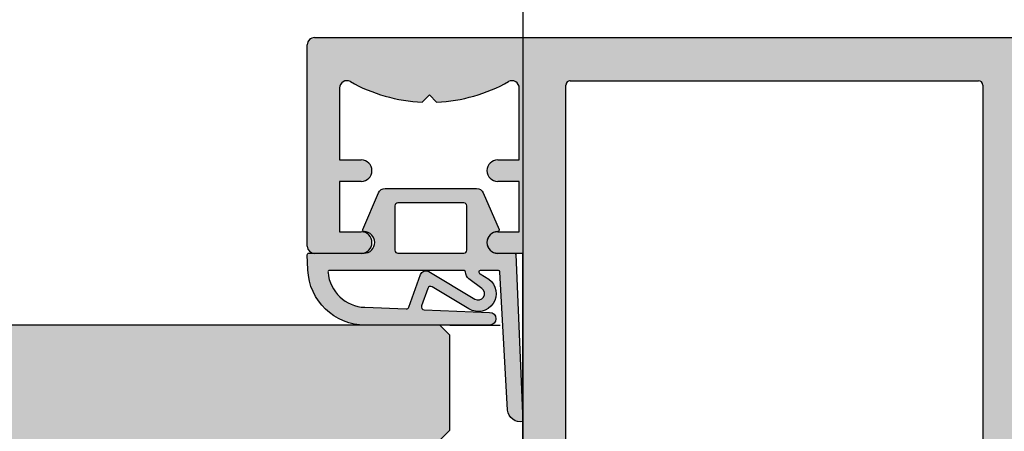
# Model space of a CAD drawing. Units: millimetres. Extents: x 6021 to 7082, y -7422 to -3831.
# Drawn here: x 6840 to 6909, y -4038 to -4010 of the extents above; entities that cross this region are included whole.
import ezdxf

# ---------------------------------------------------------------- set-up
doc = ezdxf.new("R2010")
doc.units = ezdxf.units.MM
doc.header["$LTSCALE"] = 0.2
for name, color, linetype in [('Dichtung-Falzlippendichtung-Kontur', 4, 'Continuous'), ('Dichtung-Falzlippendichtung-Schraffur', 252, 'Continuous'), ('Kämpfer', 2, 'Continuous'), ('Türkontur', 4, 'Continuous'), ('Türschraffur', 253, 'Continuous'), ('Zarge', 2, 'Continuous'), ('Zarge-Schraffur', 250, 'Continuous')]:
    doc.layers.add(name, color=color, linetype=linetype)
doc.layers.add('Konlinie', color=9, linetype='Continuous', plot=False)

# ---------------------------------------------------------------- blocks, each defined once
blk = doc.blocks.new('KLS48-35 HP05654 09100871')
at = {"layer": 'Zarge-Schraffur'}
h = blk.add_hatch(color=256, dxfattribs=at)
h.dxf.hatch_style = 1
h.paths.add_polyline_path([(1097.340354737582, 110.5956049919992), (1095.840354737582, 110.5956049919992, 1), (1095.840354737582, 109.0956049919992), (1097.340354737582, 109.0956049919992), (1097.340354737582, 104.0956049919992, -0.5729473319980123), (1096.596106949972, 103.6593218061585, 0.1170268728445081), (1091.590354737582, 105.0845089570124), (1091.090354737582, 104.5845089570123), (1090.590354737582, 105.0845089570124, 0.1170268728445074), (1085.584602525193, 103.6593218061584, -0.5729473319980369), (1084.840354737582, 104.0956049919992), (1084.840354737582, 109.0956049919992), (1086.340354737582, 109.0956049919992, 1), (1086.340354737582, 110.5956049919992), (1084.840354737582, 110.5956049919992), (1084.840354737582, 114.0956049919992), (1086.340354737582, 114.0956049919992, 1), (1086.340354737582, 115.5956049919992), (1083.090354737582, 115.5956049919992, 0.4142135623730951), (1082.590354737582, 115.0956049919992), (1082.590354737582, 101.0956049919992, 0.4142135623730951), (1083.090354737582, 100.5956049919992), (1147.090354737582, 100.5956049919992, 0.4142135623730951), (1147.590354737582, 101.0956049919992), (1147.590354737582, 115.0956049919992, 0.4142135623730951), (1147.090354737582, 115.5956049919991), (1143.840354737582, 115.5956049919992, 1), (1143.840354737582, 114.0956049919992), (1145.340354737582, 114.0956049919992), (1145.340354737582, 110.5956049919992), (1143.840354737582, 110.5956049919992, 1), (1143.840354737582, 109.0956049919992), (1145.340354737582, 109.0956049919992), (1145.340354737582, 104.0956049919992, -0.572947331997981), (1144.596106949972, 103.6593218061585, 0.1170268728445077), (1139.590354737583, 105.0845089570124), (1139.090354737582, 104.5845089570123), (1138.590354737582, 105.0845089570124, 0.1170268728445075), (1133.584602525193, 103.6593218061584, -0.5729473319980369), (1132.840354737582, 104.0956049919992), (1132.840354737582, 109.0956049919992), (1134.340354737582, 109.0956049919992, 1), (1134.340354737582, 110.5956049919992), (1132.840354737582, 110.5956049919992), (1132.840354737582, 114.0956049919992), (1134.340354737582, 114.0956049919992, 1), (1134.340354737582, 115.5956049919992), (1132.590354737582, 115.5956049919992), (1132.590354737582, 163.0956049919992, 0.4142135623730951), (1132.090354737582, 163.5956049919992), (1098.090354737582, 163.5956049919992, 0.414213562373094), (1097.590354737582, 163.0956049919992), (1097.590354737582, 115.5956049919992), (1095.840354737582, 115.5956049919992, 1), (1095.840354737582, 114.0956049919992), (1097.340354737582, 114.0956049919992)])
h.paths.add_polyline_path([(1100.590354737582, 142.1750787167019, -0.4959792953615909), (1100.970636427723, 142.4641372751776, 0.2730758880144024), (1104.161318976859, 143.3206049919992, 1), (1103.090104712577, 144.3706049919991, -2.448775489791859), (1103.090104712577, 146.8206049919991, 1), (1104.161318976859, 147.8706049919991, 0.2730758880143943), (1100.970636427723, 148.7270727088208, -0.4959792953616916), (1100.590354737582, 149.0161312672966), (1100.590354737583, 160.2956049919989, -0.4142135623730951), (1100.890354737583, 160.5956049919989), (1129.290354737582, 160.5956049919992, -0.414213562373102), (1129.590354737582, 160.2956049919992), (1129.590354737582, 149.0161312672965, -0.4959792953617539), (1129.210073047441, 148.7270727088207, 0.2730758880143779), (1126.019390498306, 147.8706049919992, 1), (1127.090604762587, 146.8206049919992, -2.448775489791866), (1127.090604762587, 144.3706049919992, 1), (1126.019390498306, 143.3206049919992, 0.2730758880143799), (1129.210073047441, 142.4641372751776, -0.4959792953616645), (1129.590354737582, 142.1750787167018), (1129.590354737582, 103.8956049919991, -0.4142135623730968), (1129.290354737582, 103.5956049919991), (1100.890354737582, 103.5956049919991, -0.4142135623730944), (1100.590354737582, 103.8956049919991)], flags=16)
at = {"layer": 'Zarge'}
for p, q in [((1097.590354737582, 115.5956049919992), (1097.590354737582, 163.0956049919992)), ((1098.090354737582, 163.595604991999), (1132.090354737582, 163.595604991999)), ((1132.590354737582, 163.0956049919992), (1132.590354737582, 115.5956049919992)), ((1100.890354737582, 160.5956049919992), (1129.290354737582, 160.5956049919992)), ((1100.590354737582, 149.0161312672966), (1100.590354737582, 160.2956049919992)), ((1129.590354737582, 160.2956049919992), (1129.590354737582, 149.0161312672966)), ((1100.590354737582, 103.8956049919991), (1100.590354737582, 142.1750787167018)), ((1129.590354737582, 142.1750787167018), (1129.590354737582, 103.8956049919991)), ((1083.090354737582, 115.5956049919992), (1086.340354737582, 115.5956049919992)), ((1095.840354737582, 115.5956049919992), (1097.590354737582, 115.5956049919992)), ((1132.590354737582, 115.5956049919992), (1134.340354737582, 115.5956049919992)), ((1143.840354737582, 115.5956049919992), (1147.090354737582, 115.5956049919992)), ((1082.590354737582, 101.0956049919992), (1082.590354737582, 115.095604991999)), ((1147.590354737582, 115.095604991999), (1147.590354737582, 101.0956049919992)), ((1084.840354737582, 114.0956049919992), (1084.840354737582, 110.5956049919992)), ((1086.340354737582, 114.0956049919992), (1084.840354737582, 114.0956049919992)), ((1097.340354737582, 114.0956049919992), (1095.840354737582, 114.0956049919992)), ((1097.340354737582, 110.5956049919992), (1097.340354737582, 114.0956049919992)), ((1132.840354737582, 114.0956049919992), (1132.840354737582, 110.5956049919992)), ((1134.340354737582, 114.0956049919992), (1132.840354737582, 114.0956049919992)), ((1145.340354737582, 114.0956049919992), (1143.840354737582, 114.0956049919992)), ((1145.340354737582, 110.5956049919992), (1145.340354737582, 114.0956049919992)), ((1084.840354737582, 110.5956049919992), (1086.340354737582, 110.5956049919992)), ((1095.840354737582, 110.5956049919992), (1097.340354737582, 110.5956049919992)), ((1132.840354737582, 110.5956049919992), (1134.340354737582, 110.5956049919992)), ((1143.840354737582, 110.5956049919992), (1145.340354737582, 110.5956049919992)), ((1084.840354737582, 109.0956049919992), (1084.840354737582, 104.0956049919992)), ((1086.340354737582, 109.0956049919992), (1084.840354737582, 109.0956049919992)), ((1097.340354737582, 109.0956049919992), (1095.840354737582, 109.0956049919992)), ((1097.340354737582, 104.0956049919992), (1097.340354737582, 109.0956049919992)), ((1132.840354737582, 109.0956049919992), (1132.840354737582, 104.0956049919992)), ((1134.340354737582, 109.0956049919992), (1132.840354737582, 109.0956049919992)), ((1145.340354737582, 109.0956049919992), (1143.840354737582, 109.0956049919992)), ((1145.340354737582, 104.0956049919992), (1145.340354737582, 109.0956049919992)), ((1090.590354737582, 105.0845089570123), (1091.090354737582, 104.5845089570123)), ((1091.090354737582, 104.5845089570123), (1091.590354737582, 105.0845089570123)), ((1138.590354737582, 105.0845089570123), (1139.090354737582, 104.5845089570123)), ((1139.090354737582, 104.5845089570123), (1139.590354737582, 105.0845089570123)), ((1129.290354737582, 103.5956049919992), (1100.890354737582, 103.5956049919992)), ((1147.090354737582, 100.5956049919992), (1083.090354737582, 100.5956049919992))]:
    blk.add_line(p, q, dxfattribs=at)
for centre, radius, start, end in [((1098.090354737582, 163.0956049919992), 0.4999999999999983, 90, 180), ((1132.090354737582, 163.0956049919992), 0.4999999999999983, 0, 90), ((1100.890354737583, 160.2956049919989), 0.3000000000000025, 90, 180), ((1129.290354737582, 160.2956049919992), 0.3000000000000025, 0, 90), ((1100.890354737582, 149.0161312672966), 0.3000000000000001, 180, 285.5218376559021), ((1101.840354737582, 145.595604991999), 3.250000000000014, 44.42700400080921, 105.521837655902), ((1128.340354737582, 145.595604991999), 3.250000000000014, 74.47816234409797, 135.5729959991908), ((1129.290354737582, 149.0161312672966), 0.3000000000000047, 254.478162344098, 0), ((1101.840354737582, 145.5956049919992), 1.75, 44.42700400080921, 315.5729959991908), ((1103.625711844718, 147.3456049919992), 0.7500000000000047, 224.4270040008092, 44.42700400080921), ((1126.554997630447, 147.3456049919992), 0.7499999999999956, 135.5729959991908, 315.5729959991908), ((1128.340354737582, 145.5956049919992), 1.749999999999998, 224.4270040008092, 135.5729959991908), ((1103.625711844718, 143.8456049919992), 0.7499999999999956, 315.5729959991954, 135.5729959991954), ((1126.554997630447, 143.8456049919992), 0.7500000000000047, 44.42700400080921, 224.4270040008092), ((1101.840354737582, 145.5956049919992), 3.250000000000022, 254.478162344098, 315.5729959991908), ((1128.340354737582, 145.5956049919992), 3.250000000000044, 224.4270040008092, 285.5218376559021), ((1100.890354737582, 142.1750787167018), 0.3000000000000003, 74.47816234409797, 180), ((1129.290354737582, 142.1750787167017), 0.3000000000000047, 0, 105.521837655902), ((1083.090354737582, 115.0956049919992), 0.4999999999999938, 90, 180), ((1086.340354737582, 114.8456049919992), 0.7499999999999996, 270, 90), ((1095.840354737582, 114.8456049919992), 0.7499999999999996, 90, 270), ((1134.340354737582, 114.8456049919992), 0.7499999999999996, 270, 90), ((1143.840354737582, 114.8456049919992), 0.7499999999999996, 90, 270), ((1147.090354737582, 115.0956049919992), 0.4999999999999894, 0, 90), ((1086.340354737582, 109.8456049919992), 0.7499999999999996, 270, 90), ((1095.840354737582, 109.8456049919992), 0.7499999999999996, 90, 270), ((1134.340354737582, 109.8456049919992), 0.7499999999999996, 270, 90), ((1143.840354737582, 109.8456049919992), 0.7499999999999996, 90, 270), ((1091.090354737582, 93.82477165866578), 11.27083333333336, 92.54260655003527, 119.2417479772691), ((1091.090354737582, 93.82477165866578), 11.27083333333335, 60.75825202272952, 87.45739344996471), ((1139.090354737582, 93.82477165866578), 11.27083333333336, 92.54260655003527, 119.2417479772691), ((1139.090354737582, 93.82477165866578), 11.27083333333338, 60.75825202272952, 87.45739344996471), ((1085.340354737582, 104.0956049919992), 0.5000000000000071, 180, 299.241747977269), ((1096.840354737582, 104.0956049919992), 0.5000000000000011, 240.7582520227295, 0), ((1100.890354737582, 103.8956049919991), 0.3000000000000091, 180, 270), ((1129.290354737582, 103.8956049919991), 0.3000000000000047, 270, 0), ((1133.340354737582, 104.0956049919992), 0.5000000000000049, 180, 299.241747977269), ((1144.840354737582, 104.0956049919992), 0.5000000000000037, 240.7582520227295, 0), ((1083.090354737582, 101.0956049919992), 0.5000000000000037, 180, 270), ((1147.090354737582, 101.0956049919992), 0.4999999999999983, 270, 0)]:
    blk.add_arc(centre, radius, start, end, dxfattribs=at)
blk = doc.blocks.new('Falzlippend15-5')
at = {"layer": 'Dichtung-Falzlippendichtung-Schraffur'}
h = blk.add_hatch(color=256, dxfattribs=at)
edge = h.paths.add_edge_path()
edge.add_line((-11.14331580447248, -1.639459025469989), (-10.04488841350246, -4.197295236457478))
edge.add_arc((-9.585459866641068, -4.000000000000025), 0.4999999999999747, 203.2404353565354, 270.0000000000043)
edge.add_line((-9.585459866641031, -4.5), (-3.217744687875836, -4.500000000313477))
edge.add_arc((-3.217744687875799, -4.000000000313502), 0.4999999999999751, 269.9999999999958, 336.7595646434646)
edge.add_line((-2.758316141014404, -4.197295236770955), (-1.65988875941531, -1.639459047604973))
edge.add_arc((-1.75177446878761, -1.600000000313505), 0.1000000000000057, 336.7595646434812, 448.9834109661365)
edge.add_arc((-1.749973129474888, -0.7499888701775426), 0.7500268706077523, 180.0008502492904, 269.99792598036413, ccw=False)
edge.add_arc((-1.750000000000057, -0.7500000003134772), 0.75, 90, 180, ccw=False)
edge.add_line((-1.750000000000057, -3.13477244162641e-10), (-0.5959201012454969, -5.684341886080801e-14))
edge.add_arc((-0.5959201012455275, 0.0999999999999171), 0.09999999999997394, 270.0000000000176, 357.614055969629)
edge.add_line((-0.4960067939363171, 0.09583694552873112), (0, 11.69999999999999))
edge.add_arc((-0.1774802091010986, 10.82001320497595), 0.8977059563349473, 78.59726297034182, 174.0469166576127)
edge.add_line((-1.070344976434512, 10.91311793790555), (-1.597067538588135, 1.294532012399145))
edge.add_arc((-1.696917932235825, 1.299999999999997), 0.1000000000000086, 270.00000012341445, 356.86551059269937, ccw=False)
edge.add_line((-1.696917932020426, 1.199999999999989), (-2.969269568976983, 1.199999997259454))
edge.add_arc((-2.969269569192339, 1.299999997259448), 0.09999999999999476, 143.1551289184337, 270.0000001233895, ccw=False)
edge.add_arc((-2.809217168943694, 1.180069896056459), 0.2999999999997746, 122.0234559920959, 143.1551289184627, ccw=False)
edge.add_line((-2.968297088159488, 1.434419221398912), (-2.373847355109888, 1.806211107947149))
edge.add_arc((-3.11149901774816, 2.807742376058286), 1.243862876846684, 306.3725317439513, 480.8608542688042)
edge.add_line((-3.749544554846238, 3.875493634070438), (-6.318694517537551, 2.340272152915134))
edge.add_arc((-6.421285494239985, 2.511955266526312), 0.1999999999999703, 199.7850847789528, 300.8608542688052, ccw=False)
edge.add_line((-6.609479277686432, 2.444256670735115), (-7.046713922151184, 3.659715293384863))
edge.add_arc((-6.858520138704715, 3.727413889176081), 0.1999999999999982, 92.32556295395108, 199.785084778956, ccw=False)
edge.add_line((-6.866635656066649, 3.927249167287698), (-2.314505991891338, 4.112115861859422))
edge.add_arc((-2.315091419464635, 4.556057737928491), 0.4439422620715083, 270.0755560840854, 450.0000000000001)
edge.add_line((-2.315091419464636, 5), (-10.96163324793042, 5))
edge.add_arc((-10.9616332479304, 0.9999999999999649), 4.000000000000036, 90.00000000000037, 177.8065963845828)
edge.add_line((-14.95870256522664, 1.153091060252336), (-14.99895865874117, 0.1020408163265074))
edge.add_arc((-14.89897948556631, 0.1000000000000348), 0.1000000000000339, 178.8306171944195, 270)
edge.add_line((-14.89897948556631, 0), (-11.05320455451681, 0))
edge.add_arc((-11.05320455451681, -0.75), 0.75, 0, 90, ccw=False)
edge.add_arc((-11.05320815253867, -0.7499985096505595), 0.7500035980233434, 270.1358337740947, 359.9998861462356, ccw=False)
edge.add_arc((-11.05143008572925, -1.600000000000017), 0.1000000000000165, 89.99999999999288, 203.2404353565228)
edge = h.paths.add_edge_path(flags=16)
edge.add_arc((-8.703204554516816, -3.299999999999983), 0.2000000000000171, 180.0000000000081, 270.00000000000813, ccw=False)
edge.add_line((-8.903204554516833, -3.300000000000011), (-8.903204554516833, -0.1999999999999886))
edge.add_arc((-8.703204554516816, -0.2000000000000171), 0.2000000000000171, 89.99999999999193, 179.9999999999918, ccw=False)
edge.add_line((-8.703204554516788, 0), (-4.10000000000008, -3.13477244162641e-10))
edge.add_arc((-4.100000000000051, -0.2000000003134944), 0.2000000000000171, 8.185452315956354e-12, 90.00000000000807, ccw=False)
edge.add_line((-3.900000000000034, -0.2000000003134659), (-3.900000000000034, -3.300000000313489))
edge.add_arc((-4.100000000000051, -3.30000000031346), 0.2000000000000171, 269.99999999999187, 359.99999999999187, ccw=False)
edge.add_line((-4.10000000000008, -3.500000000313477), (-8.703204554516788, -3.5))
edge = h.paths.add_edge_path(flags=16)
edge.add_arc((-13.4641016151426, 1.299999999998582), 0.1000000000000141, 159.4300079079286, 270.0000000000173, ccw=False)
edge.add_arc((-10.89948685888743, 1.091938024523032), 2.669340756854871, 92.18378014431102, 174.7726728722312, ccw=False)
edge.add_line((-11.00120189177181, 3.759340155490889), (-8.123554645182367, 3.876204386931136))
edge.add_arc((-8.115439127820448, 3.676369108819487), 0.2000000000000293, 19.785084778951614, 92.32556295394647, ccw=False)
edge.add_line((-7.927245344373944, 3.7440677046107), (-7.115547342807361, 1.487646930361734))
edge.add_arc((-6.739159775914414, 1.623044121944125), 0.3999999999999893, 199.7850847789498, 300.8608542688019)
edge.add_line((-6.533977822509542, 1.279677894721715), (-3.339180648036518, 3.188761179625544))
edge.add_arc((-3.111499017748217, 2.807742376058245), 0.4438628768466611, -53.62746825605518, 120.86085426880689, ccw=False)
edge.add_line((-2.848273709570094, 2.45035366530044), (-3.752737698080864, 1.784194368866849))
edge.add_arc((-3.39691877594941, 1.301086829437759), 0.6000000000000169, 126.3724316808037, 180.0889497761598)
edge.add_arc((-4.096917932235811, 1.299999999999946), 0.09999999999995751, -89.9999999999842, 0.08900899159817754, ccw=False)
edge.add_line((-4.096917932235783, 1.199999999999989), (-13.46410161514257, 1.199999999998568))
at = {"layer": 'Dichtung-Falzlippendichtung-Kontur'}
blk.add_lwpolyline([(-11.14331580447248, -1.639459025469989), (-10.04488841350246, -4.197295236457478, 0.2998220750177176), (-9.585459866641031, -4.5), (-3.217744687875836, -4.500000000313477, 0.2998220750177174), (-2.758316141014404, -4.197295236770955), (-1.65988875941531, -1.639459047604973, 0.5329629284472822), (-1.750000279301105, -1.500015740293904, -0.4141986137325653), (-2.500000000000057, -0.7500000003134772, -0.4142135623730951), (-1.750000000000057, -3.13477244162641e-10), (-0.5959201012454969, -5.684341886080801e-14, 0.4020686661661699), (-0.4960067939363171, 0.09583694552873112), (0, 11.69999999999999, 0.4423544000304721), (-1.070344976434512, 10.91311793790555), (-1.597067538588135, 1.294532012399145, -0.3982794802395166), (-1.696917932020426, 1.199999999999989), (-2.969269568976983, 1.199999997259454, -0.6178830903890226), (-3.0492957693167, 1.359965047861067, -0.09246650475144226), (-2.968297088159488, 1.434419221398912), (-2.373847355109888, 1.806211107947149, 0.9530222616839449), (-3.749544554846238, 3.875493634070438), (-6.318694517537551, 2.340272152915134, -0.4720348272414892), (-6.609479277686432, 2.444256670735115), (-7.046713922151184, 3.659715293384863, -0.506558480301374), (-6.866635656066649, 3.927249167287698), (-2.314505991891338, 4.112115861859422, 0.9993408660579046), (-2.315091419464636, 5), (-10.96163324793042, 5, 0.4030449247050576), (-14.95870256522664, 1.153091060252336), (-14.99895865874117, 0.1020408163265074, 0.4202041028865537), (-14.89897948556631, 0), (-11.05320455451681, 0, -0.4142135623730951), (-10.30320455451681, -0.75, -0.4135187753883887), (-11.05143008572924, -1.5, 0.5386721293933515), (-11.14331579510156, -1.639459047291496)], format="xyb", dxfattribs=at)
for points in [[(-13.46410161514257, 1.199999999998568, -0.523732183032007), (-13.55772598311933, 1.335135135133669, -0.3768162254180932), (-11.00120189177181, 3.759340155490889), (-8.123554645182367, 3.876204386931136, -0.3275289516805985), (-7.927245344373944, 3.7440677046107), (-7.115547342807361, 1.487646930361734, 0.4720348272414875), (-6.533977822509542, 1.279677894721715), (-3.339180648036518, 3.188761179625544, -0.9530222616840215), (-2.848273709570094, 2.45035366530044), (-3.752737698080864, 1.784194368866849, 0.2387709300909404), (-3.996918052903936, 1.300155349934187, -0.4146686452109977), (-4.096917932235783, 1.199999999999989)], [(-8.703204554516788, -3.5, -0.4142135623730949), (-8.903204554516833, -3.300000000000011), (-8.903204554516833, -0.1999999999999886, -0.4142135623730951), (-8.703204554516788, 0), (-4.10000000000008, -3.13477244162641e-10, -0.4142135623730949), (-3.900000000000034, -0.2000000003134659), (-3.900000000000034, -3.300000000313489, -0.4142135623730951), (-4.10000000000008, -3.500000000313477)]]:
    blk.add_lwpolyline(points, format="xyb", close=True, dxfattribs=at)

msp = doc.modelspace()

# ---------------------------------------------------------------- hatches: boundary and pattern name
at = {"layer": 'Dichtung-Falzlippendichtung-Schraffur'}
h = msp.add_hatch(color=256, dxfattribs=at)
edge = h.paths.add_edge_path()
edge.add_line((6863.955666024557, -4024.34145341583), (6865.054093415528, -4021.783617204842))
edge.add_arc((6865.513521962389, -4021.980912441299), 0.4999999999995933, 90, 156.7595646434781, ccw=False)
edge.add_line((6865.513521962389, -4021.4809124413), (6871.881237141154, -4021.480912440986))
edge.add_arc((6871.881237141154, -4021.980912440986), 0.4999999999995453, 23.2404353565218, 90, ccw=False)
edge.add_line((6872.340665688015, -4021.783617204529), (6873.439093069615, -4024.341453393695))
edge.add_arc((6873.347207360242, -4024.380912440986), 0.09999999999978741, -88.98341096628661, 23.240435356610817, ccw=False)
edge.add_arc((6873.349008699555, -4025.230923571122), 0.7500268706078624, 90.00207401966246, 179.9991497507012)
edge.add_arc((6873.34898182903, -4025.230912440986), 0.75, 180, 270)
edge.add_line((6873.34898182903, -4025.980912440986), (6874.503061727784, -4025.9809124413))
edge.add_arc((6874.503061727784, -4026.0809124413), 0.1000000000003638, 2.3859440305624275, 90, ccw=False)
edge.add_line((6874.602975035094, -4026.076749386828), (6875.09898182903, -4037.680912441299))
edge.add_arc((6874.921501619929, -4036.800925646276), 0.8977059563347546, 185.9530833423866, 281.4027370296741, ccw=False)
edge.add_line((6874.028636852596, -4036.894030379205), (6873.501914290442, -4027.275444453699))
edge.add_arc((6873.402063896795, -4027.280912441299), 0.09999999999941342, 3.134489407229482, 89.99999987701992)
edge.add_line((6873.40206389701, -4027.180912441299), (6872.129712260053, -4027.180912438559))
edge.add_arc((6872.129712259837, -4027.280912438559), 0.09999999999990905, 89.9999998764988, 216.8448710816464)
edge.add_arc((6872.289764660086, -4027.160982337356), 0.2999999999994438, 216.8448710815422, 237.9765440079672)
edge.add_line((6872.13068474087, -4027.415331662698), (6872.72513447392, -4027.787123549247))
edge.add_arc((6871.987482811282, -4028.788654817358), 1.243862876846687, -120.86085426880311, 53.62746825605302, ccw=False)
edge.add_line((6871.349437274183, -4029.85640607537), (6868.780287311492, -4028.321184594215))
edge.add_arc((6868.67769633479, -4028.492867707826), 0.2000000000000391, 59.13914573127416, 160.214915221096)
edge.add_line((6868.489502551343, -4028.425169112035), (6868.052267906879, -4029.640627734685))
edge.add_arc((6868.240461690326, -4029.708326330476), 0.2000000000003662, 160.214915221096, 267.6744370457524)
edge.add_line((6868.232346172963, -4029.908161608587), (6872.784475837138, -4030.093028303159))
edge.add_arc((6872.783890409565, -4030.536970179228), 0.4439422620713875, -90, 89.92444391592181, ccw=False)
edge.add_line((6872.783890409565, -4030.9809124413), (6864.1373485811, -4030.9809124413))
edge.add_arc((6864.1373485811, -4026.9809124413), 4, 182.1934036154167, 270, ccw=False)
edge.add_line((6860.140279263804, -4027.134003501552), (6860.100023170289, -4026.082953257626))
edge.add_arc((6860.200002343463, -4026.080912441299), 0.09999999999896134, 89.99999999947892, 181.1693828057953, ccw=False)
edge.add_line((6860.200002343464, -4025.9809124413), (6864.045777274513, -4025.9809124413))
edge.add_arc((6864.045777274513, -4025.2309124413), 0.75, 270, 360)
edge.add_arc((6864.045773676492, -4025.230913931649), 0.7500035980225476, 0.0001138537616601875, 89.86416622597046)
edge.add_arc((6864.047551743301, -4024.3809124413), 0.09999999999990905, 156.7595646435948, 269.9999999994789, ccw=False)
edge = h.paths.add_edge_path(flags=16)
edge.add_arc((6866.395777274514, -4022.680912441299), 0.1999999999998181, 90.00000000026056, 180)
edge.add_line((6866.195777274514, -4022.680912441299), (6866.195777274514, -4025.7809124413))
edge.add_arc((6866.395777274513, -4025.7809124413), 0.1999999999998181, 180, 270)
edge.add_line((6866.395777274513, -4025.9809124413), (6870.99898182903, -4025.980912440986))
edge.add_arc((6870.99898182903, -4025.780912440986), 0.2000000000002728, 270, 360)
edge.add_line((6871.19898182903, -4025.780912440986), (6871.19898182903, -4022.680912440986))
edge.add_arc((6870.998981829031, -4022.680912440987), 0.1999999999998181, 1.302755197528641e-10, 90.00000000026056)
edge.add_line((6870.99898182903, -4022.480912440986), (6866.395777274513, -4022.4809124413))
edge = h.paths.add_edge_path(flags=17)
edge.add_arc((6861.634880213887, -4027.280912441298), 0.09999999999990905, 90, 200.569992091992)
edge.add_arc((6864.199494970143, -4027.072850465822), 2.669340756855767, 185.2273271277784, 267.8162198556897)
edge.add_line((6864.097779937259, -4029.74025259679), (6866.975427183847, -4029.857116828231))
edge.add_arc((6866.983542701209, -4029.657281550119), 0.2000000000003903, 267.6744370460179, 340.2149152209734)
edge.add_line((6867.171736484656, -4029.72498014591), (6867.983434486223, -4027.468559371661))
edge.add_arc((6868.359822053116, -4027.603956563243), 0.3999999999997227, 59.13914573120729, 160.2149152211132, ccw=False)
edge.add_line((6868.56500400652, -4027.260590336021), (6871.759801180993, -4029.169673620925))
edge.add_arc((6871.987482811282, -4028.788654817358), 0.4438628768466342, 239.1391457311886, 413.6274682560277)
edge.add_line((6872.25070811946, -4028.4312661066), (6871.346244130949, -4027.765106810166))
edge.add_arc((6871.70206305308, -4027.281999270737), 0.5999999999993114, 179.9110502238586, 233.62756831928232, ccw=False)
edge.add_arc((6871.002063896794, -4027.280912441299), 0.1000000000003285, 359.9109910081791, 449.9999999994789)
edge.add_line((6871.002063896794, -4027.180912441299), (6861.634880213887, -4027.180912441298))
at = {"layer": 'Türschraffur'}
msp.add_hatch(color=111, dxfattribs=at).paths.add_polyline_path([(6703.712754538244, -4038.980912441136), (6869.312754538246, -4038.980912441135), (6870.012754538246, -4038.280912441135), (6870.012754538246, -4031.680912441135), (6869.312754538246, -4030.980912441135), (6703.712754538244, -4030.980912441136), (6703.012754538243, -4031.680912441136), (6703.012754538243, -4038.280912441136)])
at = {"layer": 'Zarge-Schraffur'}
h = msp.add_hatch(color=256, dxfattribs=at)
h.dxf.hatch_style = 1
h.paths.add_polyline_path([(6910.348756761236, -4020.994131204378), (6911.848756761236, -4020.994131204378, 1), (6911.848756761236, -4019.494131204378), (6910.348756761236, -4019.494131204378), (6910.348756761236, -4014.494131204378, -0.5729473319980123), (6911.093004548846, -4014.057848018537, 0.1170268728445081), (6916.098756761236, -4015.483035169391), (6916.598756761236, -4014.983035169391), (6917.098756761236, -4015.483035169391, 0.1170268728445074), (6922.104508973624, -4014.057848018537, -0.5729473319980369), (6922.848756761236, -4014.494131204378), (6922.848756761236, -4019.494131204378), (6921.348756761236, -4019.494131204378, 1), (6921.348756761236, -4020.994131204378), (6922.848756761236, -4020.994131204378), (6922.848756761236, -4024.494131204378), (6921.348756761236, -4024.494131204378, 1), (6921.348756761236, -4025.994131204378), (6924.598756761236, -4025.994131204378, 0.4142135623730951), (6925.098756761236, -4025.494131204378), (6925.098756761236, -4011.494131204378, 0.4142135623730951), (6924.598756761236, -4010.994131204378), (6860.598756761236, -4010.994131204378, 0.4142135623730951), (6860.098756761236, -4011.494131204378), (6860.098756761236, -4025.494131204378, 0.4142135623730951), (6860.598756761236, -4025.994131204378), (6863.848756761236, -4025.994131204378, 1), (6863.848756761236, -4024.494131204378), (6862.348756761236, -4024.494131204378), (6862.348756761236, -4020.994131204378), (6863.848756761236, -4020.994131204378, 1), (6863.848756761236, -4019.494131204378), (6862.348756761236, -4019.494131204378), (6862.348756761236, -4014.494131204378, -0.572947331997981), (6863.093004548846, -4014.057848018537, 0.1170268728445077), (6868.098756761235, -4015.483035169391), (6868.598756761236, -4014.983035169391), (6869.098756761236, -4015.483035169391, 0.1170268728445075), (6874.104508973624, -4014.057848018537, -0.5729473319980369), (6874.848756761236, -4014.494131204378), (6874.848756761236, -4019.494131204378), (6873.348756761236, -4019.494131204378, 1), (6873.348756761236, -4020.994131204378), (6874.848756761236, -4020.994131204378), (6874.848756761236, -4024.494131204378), (6873.348756761236, -4024.494131204378, 1), (6873.348756761236, -4025.994131204378), (6875.098756761236, -4025.994131204378), (6875.098756761236, -4073.494131204378, 0.4142135623730951), (6875.598756761236, -4073.994131204378), (6909.598756761236, -4073.994131204378, 0.414213562373094), (6910.098756761236, -4073.494131204378), (6910.098756761236, -4025.994131204378), (6911.848756761236, -4025.994131204378, 1), (6911.848756761236, -4024.494131204378), (6910.348756761236, -4024.494131204378)])
h.paths.add_polyline_path([(6907.098756761236, -4052.57360492908, -0.4959792953615909), (6906.718475071095, -4052.862663487556, 0.2730758880144024), (6903.527792521959, -4053.719131204378, 1), (6904.59900678624, -4054.769131204378, -2.448775489791859), (6904.59900678624, -4057.219131204378, 1), (6903.527792521959, -4058.269131204378, 0.2730758880143943), (6906.718475071095, -4059.1255989212, -0.4959792953616916), (6907.098756761236, -4059.414657479675), (6907.098756761235, -4070.694131204377, -0.4142135623730951), (6906.798756761234, -4070.994131204377), (6878.398756761235, -4070.994131204378, -0.414213562373102), (6878.098756761236, -4070.694131204378), (6878.098756761236, -4059.414657479675, -0.4959792953617539), (6878.479038451376, -4059.1255989212, 0.2730758880143779), (6881.669721000511, -4058.269131204378, 1), (6880.59850673623, -4057.219131204378, -2.448775489791866), (6880.59850673623, -4054.769131204378, 1), (6881.669721000511, -4053.719131204378, 0.2730758880143799), (6878.479038451376, -4052.862663487556, -0.4959792953616645), (6878.098756761236, -4052.57360492908), (6878.098756761236, -4014.294131204378, -0.4142135623730968), (6878.398756761235, -4013.994131204378), (6906.798756761235, -4013.994131204378, -0.4142135623730944), (6907.098756761236, -4014.294131204378)], flags=16)

# ---------------------------------------------------------------- linework, layer by layer
at = {"layer": 'Dichtung-Falzlippendichtung-Kontur'}
msp.add_lwpolyline([(6863.955666024557, -4024.34145341583), (6865.054093415528, -4021.783617204842, -0.2998220750177176), (6865.513521962389, -4021.4809124413), (6871.881237141154, -4021.480912440986, -0.2998220750177174), (6872.340665688015, -4021.783617204529), (6873.439093069615, -4024.341453393695, -0.5329629284472822), (6873.348981549729, -4024.480896701006, 0.4141986137325653), (6872.59898182903, -4025.230912440986, 0.4142135623730951), (6873.34898182903, -4025.980912440986), (6874.503061727784, -4025.9809124413, -0.4020686661661699), (6874.602975035094, -4026.076749386828), (6875.09898182903, -4037.680912441299, -0.4423544000304721), (6874.028636852596, -4036.894030379205), (6873.501914290442, -4027.275444453699, 0.3982794802395166), (6873.40206389701, -4027.180912441299), (6872.129712260053, -4027.180912438559, 0.6178830903890226), (6872.049686059713, -4027.34087748916, 0.09246650475144226), (6872.13068474087, -4027.415331662698), (6872.72513447392, -4027.787123549247, -0.9530222616839449), (6871.349437274183, -4029.85640607537), (6868.780287311492, -4028.321184594215, 0.4720348272414892), (6868.489502551343, -4028.425169112035), (6868.052267906879, -4029.640627734685, 0.506558480301374), (6868.232346172963, -4029.908161608587), (6872.784475837138, -4030.093028303159, -0.9993408660579046), (6872.783890409565, -4030.9809124413), (6864.1373485811, -4030.9809124413, -0.4030449247050576), (6860.140279263804, -4027.134003501552), (6860.100023170289, -4026.082953257626, -0.4202041028865537), (6860.200002343464, -4025.9809124413), (6864.045777274513, -4025.9809124413, 0.4142135623730951), (6864.795777274513, -4025.2309124413, 0.4135187753883887), (6864.047551743301, -4024.4809124413, -0.5386721293933515), (6863.955666033929, -4024.341453394008)], format="xyb", dxfattribs=at)
for points in [[(6866.395777274513, -4022.4809124413, 0.4142135623730949), (6866.195777274514, -4022.680912441299), (6866.195777274514, -4025.7809124413, 0.4142135623730951), (6866.395777274513, -4025.9809124413), (6870.99898182903, -4025.980912440986, 0.4142135623730949), (6871.19898182903, -4025.780912440986), (6871.19898182903, -4022.680912440986, 0.4142135623730951), (6870.99898182903, -4022.480912440986)], [(6861.634880213887, -4027.180912441298, 0.523732183032007), (6861.54125584591, -4027.316047576433, 0.3768162254180932), (6864.097779937259, -4029.74025259679), (6866.975427183847, -4029.857116828231, 0.3275289516805985), (6867.171736484656, -4029.72498014591), (6867.983434486223, -4027.468559371661, -0.4720348272414875), (6868.56500400652, -4027.260590336021), (6871.759801180993, -4029.169673620925, 0.9530222616840215), (6872.25070811946, -4028.4312661066), (6871.346244130949, -4027.765106810166, -0.2387709300909404), (6871.102063776126, -4027.281067791234, 0.4146686452109977), (6871.002063896794, -4027.180912441299)]]:
    msp.add_lwpolyline(points, format="xyb", close=True, dxfattribs=at)
at = {"layer": 'Konlinie'}
for p, q in [((6875.098756761239, -3830.587580517839), (6875.098756761239, -7422.381059133782)), ((6870.012754538245, -4030.980912441136), (6873.512754538245, -4030.980912441136))]:
    msp.add_line(p, q, dxfattribs=at)
at = {"layer": 'Türkontur'}
msp.add_lwpolyline([(6703.712754538244, -4038.980912441136), (6869.312754538246, -4038.980912441135), (6870.012754538246, -4038.280912441135), (6870.012754538246, -4031.680912441135), (6869.312754538246, -4030.980912441135), (6703.712754538244, -4030.980912441136), (6703.012754538243, -4031.680912441136), (6703.012754538243, -4038.280912441136)], close=True, dxfattribs=at)
at = {"layer": 'Zarge'}
for p, q in [((6860.598756761236, -4010.994131204378), (6924.598756761236, -4010.994131204378)), ((6860.098756761236, -4025.494131204377), (6860.098756761236, -4011.494131204378)), ((6878.398756761235, -4013.994131204378), (6906.798756761235, -4013.994131204378)), ((6862.348756761236, -4014.494131204378), (6862.348756761236, -4019.494131204378)), ((6874.848756761236, -4019.494131204378), (6874.848756761236, -4014.494131204378)), ((6878.098756761236, -4052.57360492908), (6878.098756761236, -4014.294131204378)), ((6907.098756761236, -4014.294131204378), (6907.098756761236, -4052.57360492908)), ((6868.598756761236, -4014.983035169391), (6868.098756761236, -4015.483035169391)), ((6869.098756761236, -4015.483035169391), (6868.598756761236, -4014.983035169391)), ((6862.348756761236, -4019.494131204378), (6863.848756761236, -4019.494131204378)), ((6873.348756761236, -4019.494131204378), (6874.848756761236, -4019.494131204378)), ((6862.348756761236, -4020.994131204378), (6862.348756761236, -4024.494131204378)), ((6863.848756761236, -4020.994131204378), (6862.348756761236, -4020.994131204378)), ((6874.848756761236, -4020.994131204378), (6873.348756761236, -4020.994131204378)), ((6874.848756761236, -4024.494131204378), (6874.848756761236, -4020.994131204378)), ((6862.348756761236, -4024.494131204378), (6863.848756761236, -4024.494131204378)), ((6873.348756761236, -4024.494131204378), (6874.848756761236, -4024.494131204378)), ((6863.848756761236, -4025.994131204378), (6860.598756761236, -4025.994131204378)), ((6875.098756761236, -4025.994131204378), (6873.348756761236, -4025.994131204378)), ((6875.098756761236, -4073.494131204378), (6875.098756761236, -4025.994131204378))]:
    msp.add_line(p, q, dxfattribs=at)
for centre, radius, start, end in [((6860.598756761236, -4011.494131204378), 0.4999999999999983, 90, 180), ((6862.848756761236, -4014.494131204378), 0.5000000000000037, 60.75825202273032, 180), ((6868.598756761236, -4004.223297871044), 11.27083333333338, 240.7582520227303, 267.4573934499523), ((6868.598756761236, -4004.223297871044), 11.27083333333336, 272.5426065500478, 299.2417479772697), ((6874.348756761236, -4014.494131204378), 0.5000000000000049, 0, 119.2417479772697), ((6878.398756761235, -4014.294131204378), 0.3000000000000047, 90, 180), ((6906.798756761235, -4014.294131204378), 0.3000000000000091, 0, 90), ((6863.848756761236, -4020.244131204378), 0.7499999999999996, 270, 90), ((6873.348756761236, -4020.244131204378), 0.7499999999999996, 90, 270), ((6863.848756761236, -4025.244131204378), 0.7499999999999996, 270, 90), ((6873.348756761236, -4025.244131204378), 0.7499999999999996, 90, 270), ((6860.598756761236, -4025.494131204378), 0.4999999999999894, 180, 270)]:
    msp.add_arc(centre, radius, start, end, dxfattribs=at)

# ---------------------------------------------------------------- block references
at = {"layer": 'Dichtung-Falzlippendichtung-Kontur', "xscale": -1, "rotation": 180}
msp.add_blockref('Falzlippend15-5', (6875.09898182903, -4025.9809124413), dxfattribs=at)
at = {"layer": 'Kämpfer', "rotation": 180}
msp.add_blockref('KLS48-35 HP05654 09100871', (8007.689111498818, -3910.398526212379), dxfattribs=at)

doc.saveas('drawing.dxf')
